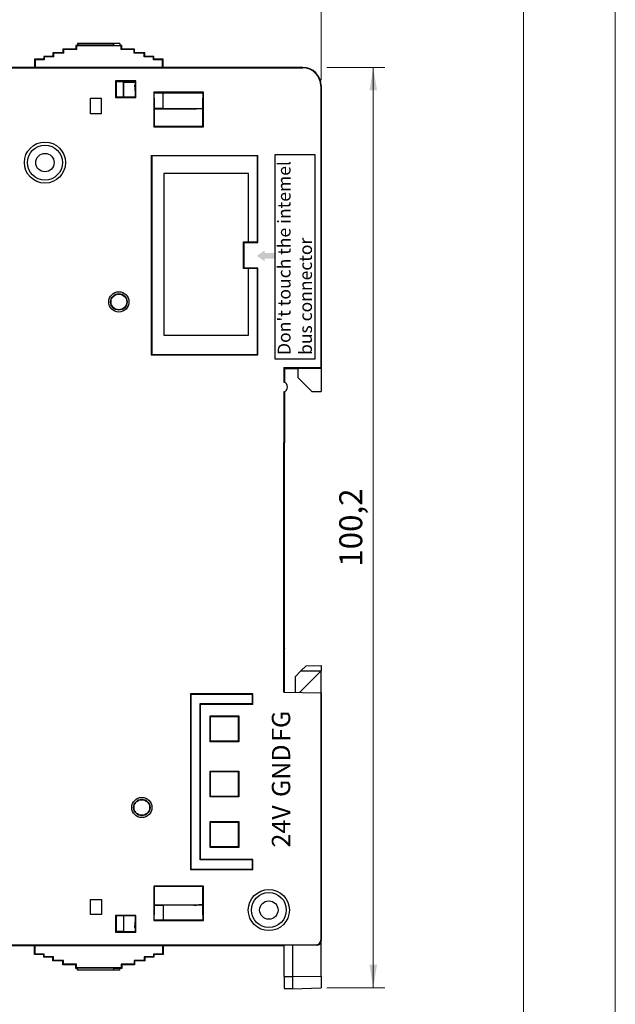
# Model space of a CAD drawing. Units: millimetres. Extents: x 1157 to 1454, y 3840 to 4100.
# Drawn here: x 1389 to 1454, y 3903 to 4010 of the extents above; entities that cross this region are included whole.
import ezdxf

# ---------------------------------------------------------------- set-up
doc = ezdxf.new("R2010")
doc.units = ezdxf.units.MM
doc.layers.get('0').update_dxf_attribs({"lineweight": 18})
for name, color, linetype, lineweight in [('DIM', 3, 'Continuous', 13), ('DWG', 7, 'Continuous', 30), ('尺寸线层', 3, 'Continuous', 18)]:
    doc.layers.add(name, color=color, linetype=linetype, lineweight=lineweight)
doc.styles.add('标准', font='txt', dxfattribs={"width": 0.8})
doc.styles.add('样式 1', font='txt', dxfattribs={"width": 0.664})
doc.dimstyles.get("Standard").update_dxf_attribs({"dimtxt": 0.18, "dimasz": 0.18, "dimexe": 0.18, "dimexo": 0.0625, "dimgap": 0.09, "dimtad": 0, "dimtih": 1, "dimtoh": 1, "dimdec": 4, "dimzin": 0, "dimdsep": 46, "dimtxsty": 'Standard', "dimcen": 0.09, "dimdle": 0.36, "dimadec": 0, "dimazin": 0, "dimtfac": 1, "dimtdec": 4, "dimtofl": 0, "dimtmove": 0, "dimatfit": 3, "dimfxl": 1, "dimtolj": 1, "dimarcsym": 0})

# ---------------------------------------------------------------- blocks, each defined once
blk = doc.blocks.new('*X5')
at = {"layer": '尺寸线层'}
for points in [[(1339.75, 4013.08), (1342.25, 4013.5), (1342.25, 4012.66)], [(1421.82, 4013.08), (1419.32, 4013.5), (1419.32, 4012.66)]]:
    blk.add_hatch(color=0, dxfattribs=at).paths.add_polyline_path(points, flags=0)
at = {"layer": '尺寸线层', "color": 0, "linetype": 'Continuous'}
for p, q in [((1339.75, 3972.49), (1339.75, 4014.33)), ((1421.82, 4003.23), (1421.82, 4014.33))]:
    blk.add_line(p, q, dxfattribs=at)
at = {"layer": '尺寸线层', "color": 0}
blk.add_line((1339.75, 4013.08), (1421.82, 4013.08), dxfattribs=at)
at = {"layer": '尺寸线层', "color": 0, "insert": (1380.79, 4015.21), "char_height": 2.5, "width": 16.875, "attachment_point": 5}
blk.add_mtext('82,07', dxfattribs=at)
blk = doc.blocks.new('*X6')
at = {"layer": '尺寸线层'}
for points in [[(1427.49, 4004.61), (1427.08, 4002.11), (1427.91, 4002.11)], [(1427.49, 3904.4), (1427.08, 3906.9), (1427.91, 3906.9)]]:
    blk.add_hatch(color=0, dxfattribs=at).paths.add_polyline_path(points, flags=0)
at = {"layer": '尺寸线层', "color": 0, "linetype": 'Continuous'}
for p, q in [((1422.44, 4004.61), (1428.74, 4004.61)), ((1422.44, 3904.4), (1428.74, 3904.4))]:
    blk.add_line(p, q, dxfattribs=at)
at = {"layer": '尺寸线层', "color": 0}
blk.add_line((1427.49, 3904.4), (1427.49, 4004.61), dxfattribs=at)
at = {"layer": '尺寸线层', "color": 0, "insert": (1425.37, 3954.51), "char_height": 2.5, "width": 16.3453, "attachment_point": 5, "rotation": 90}
blk.add_mtext('100,2', dxfattribs=at)

msp = doc.modelspace()

# ---------------------------------------------------------------- hatches: boundary and pattern name
at = {"layer": 'DIM', "lineweight": 0}
msp.add_hatch(color=0, dxfattribs=at).paths.add_polyline_path([(1416.821, 3984.097), (1416.821, 3984.413), (1415.656, 3984.413), (1415.656, 3984.697), (1414.83, 3984.097), (1415.656, 3983.496), (1415.656, 3983.78), (1416.821, 3983.78)], flags=0)

# ---------------------------------------------------------------- linework, layer by layer
for points in [[(1156.85, 4050), (1453.85, 4050), (1453.85, 3840), (1156.85, 3840)], [(1166.85, 4040), (1443.85, 4040), (1443.85, 3850), (1166.85, 3850)]]:
    msp.add_lwpolyline(points, close=True)
at = {"layer": 'DIM', "color": 0, "lineweight": -2}
msp.add_lwpolyline([(1416.821, 3995.137), (1421.133, 3995.137), (1421.133, 3972.855), (1416.821, 3972.855)], close=True, dxfattribs=at)
at = {"layer": 'DWG'}
for p, q in [((1395.299, 4007.014), (1395.111, 4007.014)), ((1395.111, 4007.014), (1395.111, 4006.614)), ((1395.111, 4007.014), (1395.171, 4006.955)), ((1400.052, 4006.955), (1395.171, 4006.955)), ((1395.171, 4006.955), (1395.171, 4006.555)), ((1395.299, 4007.214), (1395.299, 4007.014)), ((1395.311, 4007.214), (1395.299, 4007.214)), ((1395.311, 4007.014), (1395.299, 4007.014)), ((1395.311, 4007.214), (1395.311, 4007.202)), ((1399.91, 4007.214), (1395.311, 4007.214)), ((1395.311, 4007.202), (1395.311, 4007.002)), ((1395.311, 4007.202), (1399.197, 4007.202)), ((1395.311, 4007.002), (1399.197, 4007.002)), ((1399.197, 4007.202), (1399.219, 4007.193)), ((1399.197, 4007.002), (1399.197, 4007.202)), ((1399.219, 4006.993), (1399.197, 4007.002)), ((1399.911, 4007.214), (1399.219, 4007.193)), ((1399.219, 4007.193), (1399.219, 4006.993)), ((1399.219, 4006.993), (1399.911, 4007.014)), ((1399.91, 4007.214), (1399.911, 4007.214)), ((1399.911, 4007.214), (1399.911, 4007.014)), ((1400.111, 4007.014), (1399.911, 4007.014)), ((1400.111, 4007.014), (1400.052, 4006.955)), ((1400.052, 4006.555), (1400.052, 4006.955)), ((1400.111, 4006.614), (1400.111, 4007.014)), ((1391.611, 4005.814), (1391.611, 4005.514)), ((1391.611, 4005.814), (1391.671, 4005.755)), ((1392.611, 4005.814), (1391.611, 4005.814)), ((1391.671, 4005.755), (1391.671, 4005.455)), ((1392.671, 4005.755), (1391.671, 4005.755)), ((1393.711, 4006.214), (1392.611, 4006.214)), ((1392.611, 4006.214), (1392.611, 4005.814)), ((1392.611, 4006.214), (1392.671, 4006.155)), ((1392.611, 4005.814), (1392.671, 4005.755)), ((1392.671, 4006.155), (1392.671, 4005.755)), ((1393.771, 4006.155), (1392.671, 4006.155)), ((1395.111, 4006.614), (1393.711, 4006.614)), ((1393.711, 4006.614), (1393.771, 4006.555)), ((1393.711, 4006.614), (1393.711, 4006.214)), ((1393.711, 4006.214), (1393.771, 4006.155)), ((1395.171, 4006.555), (1393.771, 4006.555)), ((1393.771, 4006.555), (1393.771, 4006.155)), ((1395.111, 4006.614), (1395.171, 4006.555)), ((1400.111, 4006.614), (1400.052, 4006.555)), ((1401.452, 4006.555), (1400.052, 4006.555)), ((1401.511, 4006.614), (1400.111, 4006.614)), ((1401.511, 4006.614), (1401.452, 4006.555)), ((1401.452, 4006.155), (1401.452, 4006.555)), ((1401.511, 4006.214), (1401.452, 4006.155)), ((1402.552, 4006.155), (1401.452, 4006.155)), ((1401.511, 4006.214), (1401.511, 4006.614)), ((1402.611, 4006.214), (1401.511, 4006.214)), ((1402.611, 4006.214), (1402.552, 4006.155)), ((1402.552, 4005.755), (1402.552, 4006.155)), ((1402.611, 4005.814), (1402.552, 4005.755)), ((1403.552, 4005.755), (1402.552, 4005.755)), ((1402.611, 4005.814), (1402.611, 4006.214)), ((1403.611, 4005.814), (1402.611, 4005.814)), ((1403.611, 4005.814), (1403.552, 4005.755)), ((1403.552, 4005.455), (1403.552, 4005.755)), ((1403.611, 4005.514), (1403.611, 4005.814)), ((1419.816, 4004.609), (1374.772, 4004.609)), ((1419.816, 4004.579), (1374.788, 4004.579)), ((1374.798, 4004.569), (1419.816, 4004.569)), ((1390.611, 4005.514), (1390.671, 4005.455)), ((1391.611, 4005.514), (1390.611, 4005.514)), ((1390.611, 4005.514), (1390.611, 4004.609)), ((1391.671, 4005.455), (1390.671, 4005.455)), ((1390.671, 4005.455), (1390.671, 4004.609)), ((1391.611, 4005.514), (1391.671, 4005.455)), ((1403.611, 4005.514), (1403.552, 4005.455)), ((1404.552, 4005.455), (1403.552, 4005.455)), ((1404.611, 4005.514), (1403.611, 4005.514)), ((1404.552, 4005.455), (1404.611, 4005.514)), ((1404.552, 4004.609), (1404.552, 4005.455)), ((1404.611, 4004.609), (1404.611, 4005.514)), ((1419.816, 4004.569), (1419.816, 4004.579)), ((1399.446, 4003.16), (1399.446, 4001.355)), ((1399.496, 4003.109), (1399.446, 4003.16)), ((1401.649, 4003.16), (1399.446, 4003.16)), ((1399.496, 4003.109), (1399.498, 4001.407)), ((1401.599, 4003.109), (1399.496, 4003.109)), ((1401.598, 4003.049), (1399.496, 4003.049)), ((1400.29, 4003.043), (1399.496, 4003.043)), ((1400.29, 4003.043), (1400.29, 4001.407)), ((1400.311, 4002.999), (1400.29, 4003.043)), ((1400.311, 4002.999), (1401.598, 4002.999)), ((1400.311, 4001.407), (1400.311, 4002.999)), ((1401.483, 4002.667), (1401.593, 4001.407)), ((1401.598, 4002.667), (1401.483, 4002.667)), ((1401.596, 4001.407), (1401.599, 4003.109)), ((1401.649, 4003.16), (1401.599, 4003.109)), ((1401.649, 4001.355), (1401.649, 4003.16)), ((1421.779, 4002.607), (1421.779, 3971.925)), ((1421.779, 4002.607), (1421.789, 4002.607)), ((1421.789, 4002.607), (1421.789, 3971.92)), ((1421.818, 4002.607), (1421.818, 3971.92)), ((1399.498, 4001.407), (1399.446, 4001.355)), ((1399.446, 4001.355), (1401.649, 4001.355)), ((1399.498, 4001.407), (1401.596, 4001.407)), ((1401.596, 4001.407), (1401.649, 4001.355)), ((1409.008, 4001.909), (1403.598, 4001.909)), ((1403.598, 4001.909), (1403.598, 3998.152)), ((1403.65, 4001.857), (1403.598, 4001.909)), ((1403.65, 4001.857), (1408.956, 4001.857)), ((1403.65, 4001.283), (1403.65, 4001.857)), ((1404.614, 4000.161), (1404.614, 4001.857)), ((1409.008, 4001.909), (1408.956, 4001.857)), ((1408.956, 4001.857), (1408.956, 4001.283)), ((1409.008, 3998.152), (1409.008, 4001.909)), ((1396.693, 4001.257), (1397.895, 4001.257)), ((1396.693, 3999.577), (1396.693, 4001.257)), ((1397.895, 3999.577), (1397.895, 4001.257)), ((1403.65, 4001.283), (1403.65, 3998.205)), ((1408.956, 3998.205), (1408.956, 4001.283)), ((1397.895, 3999.577), (1396.693, 3999.577)), ((1404.614, 4000.161), (1403.65, 4000.161)), ((1403.65, 4000.114), (1407.966, 4000.114)), ((1404.614, 4000.161), (1408.956, 4000.153)), ((1407.966, 4000.114), (1408.24, 4000.124)), ((1408.24, 4000.124), (1408.514, 4000.133)), ((1408.514, 4000.114), (1408.24, 4000.124)), ((1408.514, 4000.114), (1408.514, 4000.133)), ((1408.514, 4000.133), (1408.956, 4000.133)), ((1408.956, 4000.114), (1408.514, 4000.114)), ((1403.598, 3998.152), (1403.65, 3998.205)), ((1403.598, 3998.152), (1409.008, 3998.152)), ((1403.65, 3998.205), (1408.956, 3998.205)), ((1409.008, 3998.152), (1408.956, 3998.205)), ((1403.317, 3995.031), (1403.317, 3973.305)), ((1403.317, 3995.031), (1414.933, 3995.031)), ((1403.317, 3995.031), (1403.369, 3994.978)), ((1414.88, 3994.978), (1403.369, 3994.978)), ((1403.369, 3994.978), (1403.369, 3973.357)), ((1414.933, 3995.031), (1414.88, 3994.978)), ((1414.88, 3985.619), (1414.88, 3994.978)), ((1414.933, 3985.567), (1414.933, 3995.031)), ((1413.894, 3993.082), (1404.695, 3993.082)), ((1404.695, 3993.082), (1404.695, 3975.463)), ((1413.894, 3985.619), (1413.894, 3993.082)), ((1421.818, 3987.984), (1421.82, 3987.977)), ((1421.82, 3986.457), (1421.82, 3987.977)), ((1421.82, 3986.457), (1421.818, 3986.45)), ((1413.431, 3985.567), (1413.379, 3985.619)), ((1413.379, 3985.619), (1414.88, 3985.619)), ((1413.379, 3982.716), (1413.379, 3985.619)), ((1413.431, 3982.769), (1413.431, 3985.567)), ((1413.431, 3985.567), (1414.933, 3985.567)), ((1414.933, 3985.567), (1414.88, 3985.619)), ((1413.431, 3982.769), (1413.379, 3982.716)), ((1414.88, 3982.716), (1413.379, 3982.716)), ((1414.933, 3982.769), (1413.431, 3982.769)), ((1413.894, 3975.463), (1413.894, 3982.716)), ((1414.933, 3982.769), (1414.88, 3982.716)), ((1414.88, 3973.357), (1414.88, 3982.716)), ((1414.933, 3973.305), (1414.933, 3982.769)), ((1404.695, 3975.463), (1413.894, 3975.463)), ((1403.369, 3973.357), (1403.317, 3973.305)), ((1403.317, 3973.305), (1414.933, 3973.305)), ((1403.369, 3973.357), (1414.88, 3973.357)), ((1414.933, 3973.305), (1414.88, 3973.357)), ((1417.755, 3971.925), (1417.755, 3970.348)), ((1417.755, 3971.925), (1421.779, 3971.925)), ((1417.755, 3971.925), (1417.814, 3971.826)), ((1417.814, 3971.826), (1419.316, 3971.826)), ((1417.814, 3971.826), (1417.814, 3970.329)), ((1419.316, 3970.825), (1419.316, 3971.826)), ((1421.818, 3971.826), (1419.316, 3971.826)), ((1421.779, 3971.925), (1421.789, 3971.92)), ((1421.789, 3971.92), (1421.818, 3971.92)), ((1421.818, 3971.826), (1421.818, 3971.92)), ((1421.818, 3971.826), (1421.818, 3969.324)), ((1420.817, 3969.324), (1419.316, 3970.825)), ((1417.755, 3969.286), (1417.755, 3936.591)), ((1417.814, 3969.304), (1417.814, 3963.851)), ((1420.817, 3969.324), (1421.818, 3969.324)), ((1417.758, 3963.751), (1417.814, 3963.845)), ((1417.814, 3963.851), (1417.814, 3963.845)), ((1417.814, 3963.845), (1417.814, 3963.751)), ((1417.814, 3963.751), (1417.758, 3963.751)), ((1417.758, 3936.591), (1417.758, 3963.751)), ((1417.814, 3936.59), (1417.814, 3963.751)), ((1417.814, 3943.02), (1417.816, 3943.013)), ((1417.816, 3941.331), (1417.816, 3943.013)), ((1417.816, 3941.331), (1417.814, 3941.324)), ((1419.617, 3938.897), (1420.183, 3939.463)), ((1420.183, 3939.456), (1419.624, 3938.897)), ((1420.183, 3939.463), (1421.811, 3939.491)), ((1420.183, 3939.456), (1421.811, 3939.485)), ((1420.183, 3939.463), (1420.183, 3939.456)), ((1421.811, 3939.485), (1421.811, 3939.491)), ((1421.811, 3939.485), (1421.811, 3938.898)), ((1419.011, 3938.291), (1419.617, 3938.897)), ((1419.624, 3938.897), (1419.011, 3938.285)), ((1419.011, 3938.285), (1419.011, 3938.291)), ((1419.011, 3936.569), (1419.011, 3938.285)), ((1421.811, 3938.898), (1419.474, 3936.561)), ((1419.624, 3938.897), (1421.811, 3938.898)), ((1421.811, 3936.519), (1421.811, 3938.898)), ((1407.58, 3936.399), (1407.58, 3917.275)), ((1414.391, 3936.399), (1407.58, 3936.399)), ((1407.632, 3936.346), (1407.58, 3936.399)), ((1407.632, 3936.346), (1407.632, 3917.327)), ((1414.339, 3936.346), (1407.632, 3936.346)), ((1414.339, 3936.346), (1414.391, 3936.399)), ((1414.339, 3935.345), (1414.339, 3936.346)), ((1414.391, 3935.293), (1414.391, 3936.399)), ((1417.755, 3936.591), (1421.779, 3936.52)), ((1421.779, 3936.52), (1421.779, 3909.584)), ((1421.789, 3936.52), (1421.779, 3936.52)), ((1421.789, 3936.52), (1421.789, 3909.575)), ((1421.818, 3936.52), (1421.789, 3936.52)), ((1421.818, 3936.52), (1421.818, 3909.545)), ((1408.633, 3918.328), (1408.633, 3935.345)), ((1408.633, 3935.345), (1414.339, 3935.345)), ((1408.633, 3935.345), (1408.686, 3935.293)), ((1408.686, 3918.381), (1408.686, 3935.293)), ((1408.686, 3935.293), (1414.391, 3935.293)), ((1414.339, 3935.345), (1414.391, 3935.293)), ((1409.731, 3931.188), (1409.731, 3933.997)), ((1409.731, 3933.997), (1412.841, 3933.997)), ((1409.783, 3933.945), (1409.731, 3933.997)), ((1409.783, 3931.24), (1409.783, 3933.945)), ((1409.783, 3933.945), (1412.789, 3933.945)), ((1412.789, 3933.945), (1412.841, 3933.997)), ((1412.789, 3933.945), (1412.789, 3931.24)), ((1412.841, 3933.997), (1412.841, 3931.188)), ((1409.731, 3931.188), (1409.783, 3931.24)), ((1412.841, 3931.188), (1409.731, 3931.188)), ((1412.789, 3931.24), (1409.783, 3931.24)), ((1412.789, 3931.24), (1412.841, 3931.188)), ((1409.731, 3925.182), (1409.731, 3927.991)), ((1409.783, 3927.939), (1409.731, 3927.991)), ((1409.731, 3927.991), (1412.841, 3927.991)), ((1409.783, 3927.939), (1412.789, 3927.939)), ((1409.783, 3925.234), (1409.783, 3927.939)), ((1412.789, 3927.939), (1412.841, 3927.991)), ((1412.789, 3927.939), (1412.789, 3925.234)), ((1412.841, 3927.991), (1412.841, 3925.182)), ((1409.731, 3925.182), (1409.783, 3925.234)), ((1412.789, 3925.234), (1409.783, 3925.234)), ((1412.789, 3925.234), (1412.841, 3925.182)), ((1412.841, 3925.182), (1409.731, 3925.182)), ((1409.783, 3922.433), (1409.731, 3922.486)), ((1409.731, 3922.486), (1412.841, 3922.486)), ((1409.731, 3919.676), (1409.731, 3922.486)), ((1409.783, 3922.433), (1412.789, 3922.433)), ((1409.783, 3919.729), (1409.783, 3922.433)), ((1412.841, 3922.486), (1412.789, 3922.433)), ((1412.789, 3922.433), (1412.789, 3919.729)), ((1412.841, 3922.486), (1412.841, 3919.676)), ((1409.783, 3919.729), (1409.731, 3919.676)), ((1412.841, 3919.676), (1409.731, 3919.676)), ((1412.789, 3919.729), (1409.783, 3919.729)), ((1412.789, 3919.729), (1412.841, 3919.676)), ((1408.686, 3918.381), (1408.633, 3918.328)), ((1414.339, 3918.328), (1408.633, 3918.328)), ((1414.391, 3918.381), (1408.686, 3918.381)), ((1414.339, 3918.328), (1414.391, 3918.381)), ((1414.339, 3917.327), (1414.339, 3918.328)), ((1414.391, 3917.275), (1414.391, 3918.381)), ((1407.632, 3917.327), (1407.58, 3917.275)), ((1407.58, 3917.275), (1414.391, 3917.275)), ((1407.632, 3917.327), (1414.339, 3917.327)), ((1414.339, 3917.327), (1414.391, 3917.275)), ((1403.598, 3915.471), (1403.598, 3911.714)), ((1409.008, 3915.471), (1403.598, 3915.471)), ((1403.65, 3915.418), (1403.598, 3915.471)), ((1403.65, 3915.418), (1403.65, 3912.34)), ((1408.956, 3915.418), (1403.65, 3915.418)), ((1409.008, 3915.471), (1408.956, 3915.418)), ((1408.956, 3912.34), (1408.956, 3915.418)), ((1409.008, 3911.714), (1409.008, 3915.471)), ((1396.693, 3912.366), (1396.693, 3914.016)), ((1396.693, 3914.016), (1397.895, 3914.016)), ((1397.895, 3914.016), (1397.895, 3912.366)), ((1403.65, 3913.414), (1407.966, 3913.414)), ((1407.966, 3913.414), (1408.24, 3913.404)), ((1407.966, 3913.414), (1407.966, 3913.395)), ((1408.514, 3913.414), (1408.24, 3913.404)), ((1408.956, 3913.414), (1408.514, 3913.414)), ((1397.895, 3912.366), (1396.693, 3912.366)), ((1407.966, 3913.395), (1403.65, 3913.395)), ((1403.65, 3913.386), (1404.614, 3913.386)), ((1403.65, 3911.766), (1403.65, 3912.34)), ((1408.956, 3913.395), (1404.614, 3913.386)), ((1404.614, 3913.386), (1404.614, 3911.766)), ((1407.966, 3913.395), (1408.24, 3913.404)), ((1408.956, 3912.34), (1408.956, 3911.766)), ((1399.498, 3912.216), (1399.446, 3912.268)), ((1401.649, 3912.268), (1399.446, 3912.268)), ((1399.446, 3912.268), (1399.446, 3910.463)), ((1399.498, 3912.216), (1399.496, 3910.514)), ((1401.596, 3912.216), (1399.498, 3912.216)), ((1400.301, 3912.216), (1400.301, 3910.519)), ((1400.311, 3912.216), (1400.311, 3910.529)), ((1401.593, 3912.216), (1401.483, 3910.956)), ((1401.649, 3912.268), (1401.596, 3912.216)), ((1401.599, 3910.514), (1401.596, 3912.216)), ((1401.649, 3910.463), (1401.649, 3912.268)), ((1403.598, 3911.714), (1403.65, 3911.766)), ((1403.598, 3911.714), (1409.008, 3911.714)), ((1408.956, 3911.766), (1403.65, 3911.766)), ((1409.008, 3911.714), (1408.956, 3911.766)), ((1399.496, 3910.514), (1399.446, 3910.463)), ((1399.446, 3910.463), (1401.649, 3910.463)), ((1400.301, 3910.519), (1399.496, 3910.519)), ((1399.496, 3910.514), (1401.599, 3910.514)), ((1400.301, 3910.519), (1400.311, 3910.529)), ((1400.311, 3910.529), (1401.599, 3910.529)), ((1401.483, 3910.956), (1401.598, 3910.956)), ((1401.599, 3910.514), (1401.649, 3910.463)), ((1421.811, 3909.208), (1421.692, 3909.213)), ((1421.693, 3909.214), (1421.811, 3909.21)), ((1421.779, 3909.584), (1421.789, 3909.575)), ((1421.811, 3909.21), (1421.811, 3909.462)), ((1421.811, 3909.208), (1421.811, 3909.21)), ((1421.811, 3905.68), (1421.811, 3909.208)), ((1374.772, 3909.014), (1417.814, 3909.014)), ((1417.814, 3909.044), (1374.788, 3909.044)), ((1417.814, 3909.054), (1374.798, 3909.054)), ((1390.611, 3908.014), (1390.611, 3909.014)), ((1390.671, 3908.073), (1390.611, 3908.014)), ((1390.671, 3908.073), (1390.671, 3909.014)), ((1391.671, 3908.073), (1390.671, 3908.073)), ((1391.671, 3908.073), (1391.611, 3908.014)), ((1391.671, 3907.773), (1391.671, 3908.073)), ((1403.552, 3908.073), (1403.552, 3907.773)), ((1403.552, 3908.073), (1403.611, 3908.014)), ((1404.552, 3908.073), (1403.552, 3908.073)), ((1404.552, 3909.014), (1404.552, 3908.073)), ((1404.611, 3908.014), (1404.552, 3908.073)), ((1404.611, 3909.014), (1404.611, 3908.014)), ((1417.811, 3905.634), (1417.811, 3909.014)), ((1421.283, 3909.084), (1417.814, 3909.054)), ((1421.292, 3909.074), (1417.814, 3909.044)), ((1417.814, 3909.054), (1417.814, 3909.044)), ((1421.322, 3909.045), (1417.814, 3909.014)), ((1418.717, 3909.022), (1418.717, 3905.622)), ((1421.292, 3909.074), (1421.283, 3909.084)), ((1391.611, 3908.014), (1390.611, 3908.014)), ((1391.611, 3907.714), (1391.611, 3908.014)), ((1391.671, 3907.773), (1391.611, 3907.714)), ((1392.611, 3907.714), (1391.611, 3907.714)), ((1392.671, 3907.773), (1391.671, 3907.773)), ((1392.671, 3907.773), (1392.611, 3907.714)), ((1392.611, 3907.314), (1392.611, 3907.714)), ((1392.671, 3907.373), (1392.611, 3907.314)), ((1393.711, 3907.314), (1392.611, 3907.314)), ((1392.671, 3907.373), (1392.671, 3907.773)), ((1393.771, 3907.373), (1392.671, 3907.373)), ((1393.771, 3907.373), (1393.711, 3907.314)), ((1393.711, 3906.914), (1393.711, 3907.314)), ((1393.771, 3906.973), (1393.771, 3907.373)), ((1402.552, 3907.373), (1401.452, 3907.373)), ((1401.452, 3907.373), (1401.452, 3906.973)), ((1401.452, 3907.373), (1401.511, 3907.314)), ((1402.611, 3907.314), (1401.511, 3907.314)), ((1401.511, 3907.314), (1401.511, 3906.914)), ((1402.552, 3907.773), (1402.552, 3907.373)), ((1403.552, 3907.773), (1402.552, 3907.773)), ((1402.552, 3907.773), (1402.611, 3907.714)), ((1402.552, 3907.373), (1402.611, 3907.314)), ((1402.611, 3907.714), (1402.611, 3907.314)), ((1403.611, 3907.714), (1402.611, 3907.714)), ((1403.552, 3907.773), (1403.611, 3907.714)), ((1403.611, 3908.014), (1403.611, 3907.714)), ((1404.611, 3908.014), (1403.611, 3908.014)), ((1393.771, 3906.973), (1393.711, 3906.914)), ((1395.111, 3906.914), (1393.711, 3906.914)), ((1395.171, 3906.973), (1393.771, 3906.973)), ((1395.171, 3906.973), (1395.111, 3906.914)), ((1395.111, 3906.514), (1395.111, 3906.914)), ((1395.171, 3906.573), (1395.111, 3906.514)), ((1395.299, 3906.514), (1395.111, 3906.514)), ((1395.171, 3906.573), (1395.171, 3906.973)), ((1400.052, 3906.573), (1395.171, 3906.573)), ((1395.299, 3906.514), (1395.311, 3906.526)), ((1395.299, 3906.314), (1395.299, 3906.514)), ((1395.311, 3906.326), (1395.299, 3906.314)), ((1395.311, 3906.314), (1395.299, 3906.314)), ((1399.205, 3906.526), (1395.311, 3906.526)), ((1395.311, 3906.326), (1395.311, 3906.526)), ((1399.205, 3906.326), (1395.311, 3906.326)), ((1399.91, 3906.314), (1395.311, 3906.314)), ((1399.205, 3906.526), (1399.219, 3906.535)), ((1399.205, 3906.526), (1399.205, 3906.326)), ((1399.219, 3906.335), (1399.205, 3906.326)), ((1399.219, 3906.535), (1399.91, 3906.514)), ((1399.219, 3906.535), (1399.219, 3906.335)), ((1399.91, 3906.314), (1399.219, 3906.335)), ((1400.111, 3906.514), (1399.91, 3906.514)), ((1399.91, 3906.314), (1399.911, 3906.314)), ((1399.911, 3906.314), (1399.911, 3906.514)), ((1401.452, 3906.973), (1400.052, 3906.973)), ((1400.052, 3906.973), (1400.052, 3906.573)), ((1400.052, 3906.973), (1400.111, 3906.914)), ((1400.052, 3906.573), (1400.111, 3906.514)), ((1400.111, 3906.914), (1400.111, 3906.514)), ((1401.511, 3906.914), (1400.111, 3906.914)), ((1401.452, 3906.973), (1401.511, 3906.914)), ((1417.811, 3905.634), (1417.811, 3904.317)), ((1417.811, 3905.634), (1418.717, 3905.625)), ((1418.717, 3905.622), (1421.811, 3905.68)), ((1418.717, 3905.622), (1418.717, 3904.296)), ((1421.811, 3905.68), (1421.811, 3904.404)), ((1417.811, 3904.317), (1418.717, 3904.301)), ((1418.717, 3904.296), (1421.811, 3904.404))]:
    msp.add_line(p, q, dxfattribs=at)
at = {"layer": 'DWG', "linetype": 'Continuous', "lineweight": -2}
for p, q in [((1414.392, 3918.363), (1408.692, 3918.363)), ((1414.392, 3917.259), (1414.392, 3918.363))]:
    msp.add_line(p, q, dxfattribs=at)
at = {"layer": 'DWG'}
for centre, radius in [((1391.748, 3994.252), 2.239), ((1391.748, 3994.252), 1.904), ((1391.748, 3994.252), 1.002), ((1399.796, 3979.084), 1.102), ((1399.796, 3979.084), 0.896), ((1399.796, 3979.084), 0.851), ((1402.299, 3924.029), 1.102), ((1402.299, 3924.029), 0.896), ((1402.299, 3924.029), 0.851), ((1416.127, 3912.859), 2.239), ((1416.127, 3912.859), 1.904), ((1416.127, 3912.859), 1.002)]:
    msp.add_circle(centre, radius, dxfattribs=at)
at = {"layer": 'DWG', "linetype": 'Continuous', "lineweight": -2}
msp.add_circle((1416.127, 3912.859), 1.001, dxfattribs=at)
at = {"layer": 'DWG'}
for centre, radius, start, end in [((1419.816, 4002.607), 2.002, 0, 90), ((1419.816, 4002.607), 1.972, 0, 90), ((1419.816, 4002.607), 1.962, 0, 90), ((1417.622, 3969.817), 0.547, 284.09577, 75.90423), ((1421.318, 3909.545), 0.5, 270.5, 360)]:
    msp.add_arc(centre, radius, start, end, dxfattribs=at)
for centre in [(1421.278, 3909.585), (1421.288, 3909.575)]:
    msp.add_ellipse(centre, major_axis=(0.356, -0.352), ratio=0.9996981, start_param=5.5023014, end_param=7.0640692, dxfattribs=at)

# ---------------------------------------------------------------- texts
at = {"layer": 'DIM', "color": 0, "lineweight": -2, "insert": (1417.088, 3973.301), "char_height": 1.4, "attachment_point": 1, "rotation": 90, "style": '样式 1'}
msp.add_mtext_dynamic_manual_height_columns("{\\T1.2;Don't touch the intemel \\Pbus connector}", width=51.33408, gutter_width=11, heights=[26.33], dxfattribs=at)
at = {"layer": 'DIM', "color": 3, "char_height": 2, "width": 7.9846, "attachment_point": 1, "rotation": 90, "style": '标准'}
for s, insert in [('\\T1.1;FG', (1416.453, 3931.169)), ('\\T1.1;GND', (1416.453, 3925.169)), ('\\T1.1;24V', (1416.453, 3919.669))]:
    msp.add_mtext(s, dxfattribs=dict(at, insert=insert))

# ---------------------------------------------------------------- dimensions: what is measured, and where the dimension line sits
at = {"layer": '尺寸线层'}
dim = msp.add_linear_dim(base=(1421.8184, 4013.0799), p1=(1339.7527, 3971.8683), p2=(1421.8184, 4002.607), dimstyle='Standard', override={"dimtxt": 2.5, "dimasz": 2.5, "dimexe": 1.25, "dimexo": 0.625, "dimgap": 0.625, "dimtad": 1, "dimtih": 0, "dimtoh": 0, "dimdec": 2, "dimzin": 8, "dimdsep": 44, "dimsah": 1, "dimdle": 5, "dimtdec": 2, "dimtofl": 1, "dimtfill": 1, "dimtzin": 8, "dimarcsym": 1}, dxfattribs=at)
dim.commit()
dim.dimension.update_dxf_attribs({"geometry": '*X5', "text_midpoint": (1380.7856, 4015.2074)})
dim = msp.add_linear_dim(base=(1427.493531, 4004.609036), p1=(1421.811322, 3904.404043), p2=(1421.81839, 4004.609036), angle=90, dimstyle='Standard', override={"dimtxt": 2.5, "dimasz": 2.5, "dimexe": 1.25, "dimexo": 0.625, "dimgap": 0.625, "dimtad": 1, "dimtih": 0, "dimtoh": 0, "dimdec": 2, "dimzin": 8, "dimdsep": 44, "dimsah": 1, "dimdle": 5, "dimtdec": 2, "dimtofl": 1, "dimtfill": 1, "dimtzin": 8, "dimarcsym": 1}, dxfattribs=at)
dim.commit()
dim.dimension.update_dxf_attribs({"geometry": '*X6', "text_midpoint": (1425.366054, 3954.50654)})

doc.saveas('drawing.dxf')
